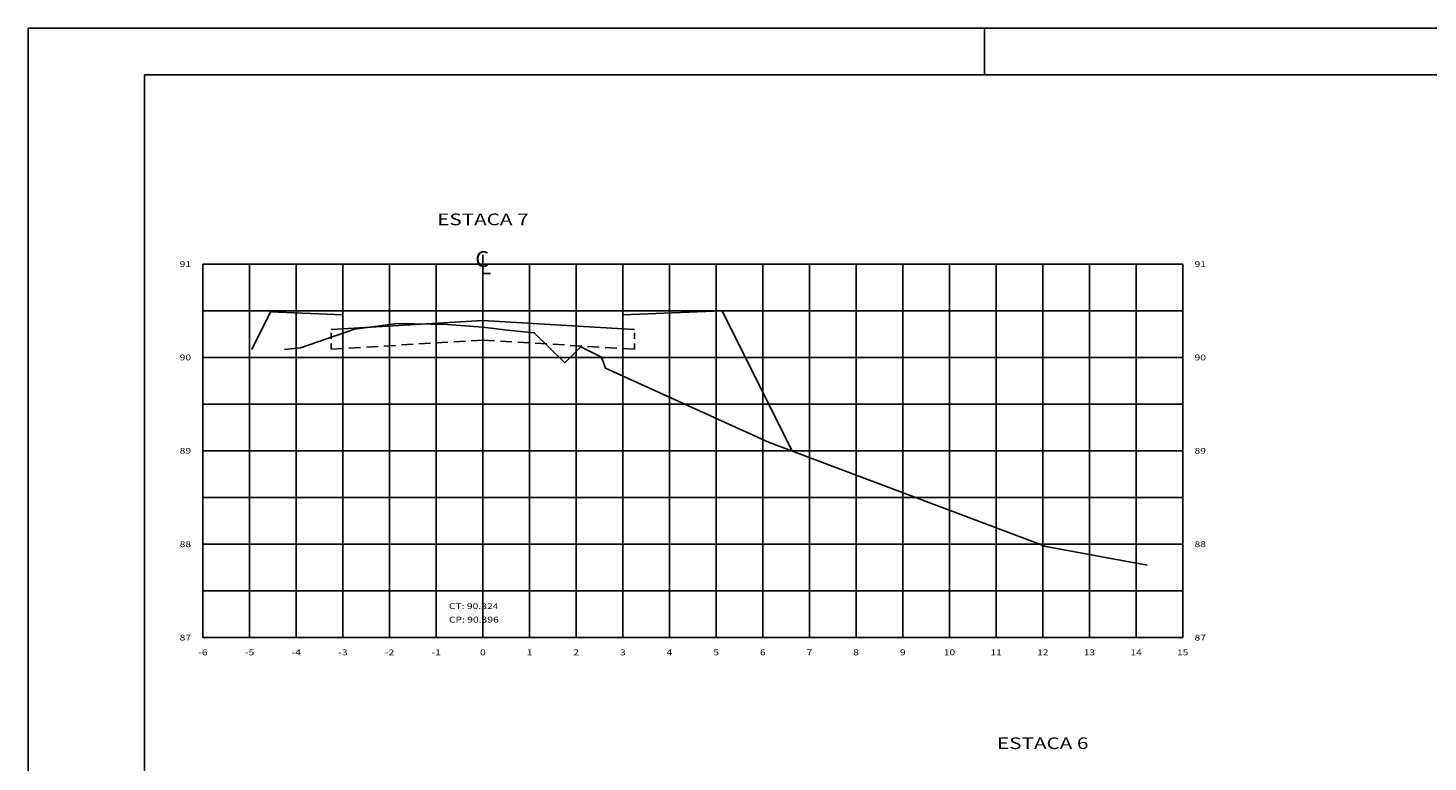
# Model space of a CAD drawing. Extents: x -248 to -113, y -15 to 52.
# Drawn here: x -248 to -218, y 28 to 44 of the extents above; entities that cross this region are included whole.
import ezdxf
from ezdxf.enums import TextEntityAlignment as Align

# ---------------------------------------------------------------- set-up
doc = ezdxf.new("R2010")
doc.units = 0
doc.header["$MEASUREMENT"] = 0
doc.linetypes.add('HIDDEN', pattern=[0.375, 0.25, -0.125])
doc.layers.get('0').update_dxf_attribs({"linetype": 'CONTINUOUS'})
for name, color, linetype in [('ESTRUTURA-PAVIMENTO', 1, 'HIDDEN'), ('PFGC', 5, 'CONTINUOUS'), ('XEG', 7, 'CONTINUOUS'), ('XFG', 5, 'CONTINUOUS'), ('XGRID', 8, 'CONTINUOUS'), ('XGRIDT', 7, 'CONTINUOUS')]:
    doc.layers.add(name, color=color, linetype=linetype)
doc.styles.add('S8', font='simplex', dxfattribs={"height": 3.333})
doc.styles.add('SEÇÕES', font='simplex.shx', dxfattribs={"width": 1.3, "height": 0.125})

# ---------------------------------------------------------------- blocks, each defined once
blk = doc.blocks.new('_CL')
for p, q in [((0, 0.0646), (0, -0.0651)), ((0, -0.0651), (0.0543, -0.0651))]:
    blk.add_line(p, q)
at = {"style": 'S8'}
blk.add_text('C', height=0.1111, dxfattribs=at).set_placement((-0.0049, -0.0201), align=Align.CENTER)

msp = doc.modelspace()

# ---------------------------------------------------------------- linework, layer by layer
at = {"color": 7, "linetype": 'Continuous'}
for p, q in [((-248.408, 44.137), (-248.408, -15.263)), ((-248.408, 44.137), (-137.409, 44.137)), ((-227.908, 44.137), (-227.908, 43.137))]:
    msp.add_line(p, q, dxfattribs=at)
at = {"color": 5, "linetype": 'Continuous'}
for q in [(-245.908, -14.263), (-138.409, 43.137)]:
    msp.add_line((-245.908, 43.137), q, dxfattribs=at)
at = {"layer": 'ESTRUTURA-PAVIMENTO', "ltscale": 0.5}
for p, q in [((-241.908, 37.258), (-241.908, 37.679)), ((-235.408, 37.258), (-235.408, 37.679))]:
    msp.add_line(p, q, dxfattribs=at)
at = {"layer": 'ESTRUTURA-PAVIMENTO'}
for points in [[(-241.658, 37.694), (-241.908, 37.679)], [(-235.658, 37.694), (-235.408, 37.679)], [(-238.658, 37.453), (-241.908, 37.258)], [(-238.658, 37.453), (-235.408, 37.258)]]:
    msp.add_lwpolyline(points, dxfattribs=at)
at = {"layer": 'PFGC'}
for p, q in [((-241.658, 37.694), (-241.658, 37.994)), ((-235.658, 37.694), (-235.658, 37.994))]:
    msp.add_line(p, q, dxfattribs=at)
for points in [[(-241.658, 37.994), (-243.208, 38.056)], [(-238.658, 37.874), (-241.658, 37.694)], [(-238.658, 37.874), (-235.658, 37.694)], [(-235.658, 37.994), (-233.528, 38.079)]]:
    msp.add_lwpolyline(points, dxfattribs=at)
at = {"layer": 'XEG'}
msp.add_lwpolyline([(-242.908, 37.249), (-242.568, 37.289), (-241.408, 37.689), (-240.488, 37.809), (-239.418, 37.789), (-238.658, 37.729), (-238.128, 37.669), (-237.558, 37.609), (-236.898, 36.969), (-236.558, 37.309), (-236.118, 37.089), (-236.028, 36.849), (-232.538, 35.269), (-226.588, 33.029), (-224.418, 32.629)], dxfattribs=at)
at = {"layer": 'XFG'}
for p, q in [((-243.208, 38.056), (-243.611, 37.249)), ((-233.528, 38.079), (-232.027, 35.077))]:
    msp.add_line(p, q, dxfattribs=at)
at = {"layer": 'XGRID'}
for p, q in [((-244.658, 39.081), (-223.658, 39.081)), ((-244.658, 31.081), (-244.658, 39.081)), ((-243.658, 31.081), (-243.658, 39.081)), ((-242.658, 31.081), (-242.658, 39.081)), ((-241.658, 31.081), (-241.658, 39.081)), ((-240.658, 31.081), (-240.658, 39.081)), ((-239.658, 31.081), (-239.658, 39.081)), ((-238.658, 31.081), (-238.658, 39.081)), ((-237.658, 31.081), (-237.658, 39.081)), ((-236.658, 31.081), (-236.658, 39.081)), ((-235.658, 31.081), (-235.658, 39.081)), ((-234.658, 31.081), (-234.658, 39.081)), ((-233.658, 31.081), (-233.658, 39.081)), ((-232.658, 31.081), (-232.658, 39.081)), ((-231.658, 31.081), (-231.658, 39.081)), ((-230.658, 31.081), (-230.658, 39.081)), ((-229.658, 31.081), (-229.658, 39.081)), ((-228.658, 31.081), (-228.658, 39.081)), ((-227.658, 31.081), (-227.658, 39.081)), ((-226.658, 31.081), (-226.658, 39.081)), ((-225.658, 31.081), (-225.658, 39.081)), ((-224.658, 31.081), (-224.658, 39.081)), ((-223.658, 31.081), (-223.658, 39.081)), ((-244.658, 38.081), (-223.658, 38.081)), ((-244.658, 37.081), (-223.658, 37.081)), ((-244.658, 36.081), (-223.658, 36.081)), ((-244.658, 35.081), (-223.658, 35.081)), ((-244.658, 34.081), (-223.658, 34.081)), ((-244.658, 33.081), (-223.658, 33.081)), ((-244.658, 32.081), (-223.658, 32.081)), ((-244.658, 31.081), (-223.658, 31.081))]:
    msp.add_line(p, q, dxfattribs=at)

# ---------------------------------------------------------------- block references
at = {"layer": 'XGRIDT', "xscale": 3.04921968787515, "yscale": 3.04921968787515, "zscale": 3.04921968787515}
msp.add_blockref('_CL', (-238.658, 39.081), dxfattribs=at)

# ---------------------------------------------------------------- texts
at = {"layer": 'XGRIDT', "color": 6, "style": 'SEÇÕES', "width": 1.3}
for s, p in [('ESTACA 7', (-238.658, 39.835)), ('ESTACA 6', (-226.658, 28.615))]:
    msp.add_text(s, height=0.25, dxfattribs=at).set_placement(p, align=Align.BOTTOM_CENTER)
at = {"layer": 'XGRIDT', "style": 'SEÇÕES', "width": 1.3}
for s, p in [('91', (-244.912, 39.081)), ('90', (-244.912, 37.081)), ('89', (-244.912, 35.081)), ('88', (-244.912, 33.081)), ('87', (-244.912, 31.081))]:
    msp.add_text(s, height=0.125, dxfattribs=at).set_placement(p, align=Align.MIDDLE_RIGHT)
for s, p in [('91', (-223.404, 39.081)), ('90', (-223.404, 37.081)), ('89', (-223.404, 35.081)), ('88', (-223.404, 33.081)), ('87', (-223.404, 31.081))]:
    msp.add_text(s, height=0.125, dxfattribs=at).set_placement(p, align=Align.MIDDLE_LEFT)
at = {"layer": 'XGRIDT', "color": 4, "style": 'SEÇÕES', "width": 1.3}
msp.add_text('CT: 90.324', height=0.125, dxfattribs=at).set_placement((-239.387, 31.653), align=Align.BOTTOM_LEFT)
msp.add_text('CP: 90.396', height=0.125, dxfattribs=at).set_placement((-239.387, 31.528), align=Align.TOP_LEFT)
at = {"layer": 'XGRIDT', "style": 'SEÇÕES', "width": 1.3}
for s, p in [('-6', (-244.658, 30.827)), ('-5', (-243.658, 30.827)), ('-4', (-242.658, 30.827)), ('-3', (-241.658, 30.827)), ('-2', (-240.658, 30.827)), ('-1', (-239.658, 30.827)), ('0', (-238.658, 30.827)), ('1', (-237.658, 30.827)), ('2', (-236.658, 30.827)), ('3', (-235.658, 30.827)), ('4', (-234.658, 30.827)), ('5', (-233.658, 30.827)), ('6', (-232.658, 30.827)), ('7', (-231.658, 30.827)), ('8', (-230.658, 30.827)), ('9', (-229.658, 30.827)), ('10', (-228.658, 30.827)), ('11', (-227.658, 30.827)), ('12', (-226.658, 30.827)), ('13', (-225.658, 30.827)), ('14', (-224.658, 30.827)), ('15', (-223.658, 30.827))]:
    msp.add_text(s, height=0.125, dxfattribs=at).set_placement(p, align=Align.TOP_CENTER)

doc.saveas('drawing.dxf')
